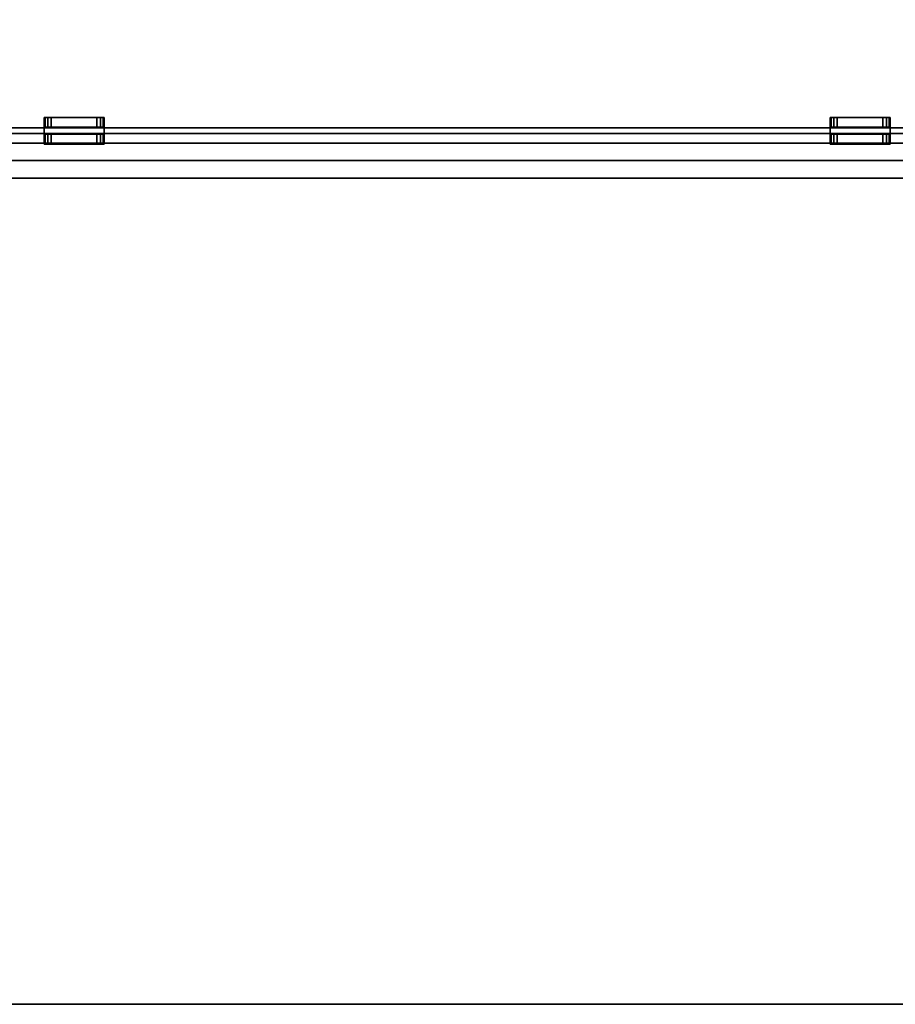
# Model space of a CAD drawing. Extents: x -227 to 148, y 385 to 578.
# Drawn here: x -166 to -135, y 441 to 476 of the extents above; entities that cross this region are included whole.
import ezdxf

# ---------------------------------------------------------------- set-up
doc = ezdxf.new("R2010")
doc.units = 0
doc.header["$LTSCALE"] = 96
doc.header["$MEASUREMENT"] = 0
for name, color, linetype in [('AFUFR-3-MDLM-SH', 7, 'Continuous'), ('AFUFR-3-TPLM-TH', 7, 'Continuous'), ('AFUFR-P', 7, 'Continuous'), ('AFUPN-3-CLAL-FXSL', 7, 'Continuous'), ('AFUPN-3-GL05-FXFA', 7, 'Continuous'), ('AFUPN-P', 7, 'Continuous'), ('MAIN_FURN', 7, 'Continuous')]:
    doc.layers.add(name, color=color, linetype=linetype)

# ---------------------------------------------------------------- blocks, each defined once
blk = doc.blocks.new('MO7230SWWFP')
at = {"layer": 'AFUFR-3-MDLM-SH', "color": 42, "linetype": 'Continuous'}
for points, invisible_edges in [([(71, -0.625, 28), (1, 0, 28), (71, 0, 28)], 1), ([(1, -0.625, 28), (1, 0, 28), (71, -0.625, 28)], 2), ([(71, 0), (1, 0, 28), (1, 0)], 1), ([(71, 0, 28), (1, 0, 28), (71, 0)], 2), ([(71, 0), (1, -0.625), (71, -0.625)], 1), ([(1, 0), (1, -0.625), (71, 0)], 2), ([(71, -0.625, 28), (1, -0.625), (1, -0.625, 28)], 1), ([(71, -0.625), (1, -0.625), (71, -0.625, 28)], 2)]:
    blk.add_3dface(points, dxfattribs=dict(at, invisible_edges=invisible_edges))
at = {"layer": 'AFUFR-3-TPLM-TH', "color": 42, "linetype": 'Continuous'}
for points, invisible_edges in [([(72, 0, 28), (0, 0, 29), (0, 0, 28)], 1), ([(72, 0, 29), (0, 0, 29), (72, 0, 28)], 2), ([(72, 0, 28), (0, -30, 28), (72, -30, 28)], 1), ([(0, 0, 28), (0, -30, 28), (72, 0, 28)], 2), ([(72, -30, 29), (0, 0, 29), (72, 0, 29)], 1), ([(0, -30, 29), (0, 0, 29), (72, -30, 29)], 2), ([(72, -30, 29), (0, -30, 28), (0, -30, 29)], 1), ([(72, -30, 28), (0, -30, 28), (72, -30, 29)], 2)]:
    blk.add_3dface(points, dxfattribs=dict(at, invisible_edges=invisible_edges))
at = {"layer": 'AFUFR-P', "color": 1, "linetype": 'Continuous'}
for p, q in [((72, 0), (0, 0)), ((71, -0.625), (1, -0.625)), ((72, -30), (0, -30))]:
    blk.add_line(p, q, dxfattribs=at)
blk = doc.blocks.new('PD7012STZ')
at = {"layer": 'AFUPN-3-CLAL-FXSL', "color": 30, "linetype": 'Continuous'}
for points, invisible_edges in [([(7, 0), (7, -0.348, 0.625), (7, -0.945)], 3), ([(7, 0, 1.875), (7, -0.348, 0.625), (7, 0)], 3), ([(7, -0.348, 1.875), (7, -0.348, 0.625), (7, 0, 1.875)], 2), ([(7, 0, 1.875), (7.033, -0.348, 2), (7, -0.348, 1.875)], 1), ([(7.033, 0, 2), (7.033, -0.348, 2), (7, 0, 1.875)], 2), ([(9.125, 0, 1.875), (7, 0), (9.125, 0)], 1), ([(7, 0, 1.875), (7, 0), (9.125, 0, 1.875)], 14), ([(7.25, 0, 2.125), (7, 0, 1.875), (9.125, 0, 1.875)], 15), ([(7.033, 0, 2), (7, 0, 1.875), (7.25, 0, 2.125)], 14), ([(9.125, 0), (7, -0.945), (9.125, -0.945)], 1), ([(7, 0), (7, -0.945), (9.125, 0)], 2), ([(7.125, -0.348, 2.092), (7.033, -0.348, 2), (7.033, 0, 2)], 12), ([(7.125, 0, 2.092), (7.125, -0.348, 2.092), (7.033, 0, 2)], 2), ([(7.125, 0, 2.092), (7.033, 0, 2), (7.25, 0, 2.125)], 2), ([(7.25, -0.348, 2.125), (7.125, -0.348, 2.092), (7.125, 0, 2.092)], 12), ([(7.25, 0, 2.125), (7.25, -0.348, 2.125), (7.125, 0, 2.092)], 2), ([(7.25, 0, 2.125), (8.875, -0.348, 2.125), (7.25, -0.348, 2.125)], 1), ([(8.875, 0, 2.125), (8.875, -0.348, 2.125), (7.25, 0, 2.125)], 2), ([(9.125, 0, 1.875), (8.875, 0, 2.125), (7.25, 0, 2.125)], 13), ([(8.875, 0, 2.125), (9, -0.348, 2.092), (8.875, -0.348, 2.125)], 1), ([(9, 0, 2.092), (9, -0.348, 2.092), (8.875, 0, 2.125)], 2), ([(9, 0, 2.092), (8.875, 0, 2.125), (9.125, 0, 1.875)], 14), ([(9.092, -0.348, 2), (9, -0.348, 2.092), (9, 0, 2.092)], 12), ([(9.092, 0, 2), (9.092, -0.348, 2), (9, 0, 2.092)], 2), ([(9.092, 0, 2), (9, 0, 2.092), (9.125, 0, 1.875)], 2), ([(9.125, -0.348, 1.875), (9.092, -0.348, 2), (9.092, 0, 2)], 12), ([(9.125, 0, 1.875), (9.125, -0.348, 1.875), (9.092, 0, 2)], 2), ([(9.125, 0), (9.125, -0.945), (9.125, -0.348, 0.625)], 14), ([(9.125, 0, 1.875), (9.125, 0), (9.125, -0.348, 0.625)], 14), ([(9.125, -0.348, 0.625), (9.125, -0.348, 1.875), (9.125, 0, 1.875)], 12), ([(34.937, 0), (34.937, -0.348, 0.625), (34.937, -0.945)], 3), ([(34.937, 0, 1.875), (34.937, -0.348, 0.625), (34.937, 0)], 3), ([(34.937, -0.348, 1.875), (34.937, -0.348, 0.625), (34.937, 0, 1.875)], 2), ([(34.937, 0, 1.875), (34.971, -0.348, 2), (34.937, -0.348, 1.875)], 1), ([(34.971, 0, 2), (34.971, -0.348, 2), (34.937, 0, 1.875)], 2), ([(37.063, 0, 1.875), (34.937, 0), (37.063, 0)], 1), ([(34.937, 0, 1.875), (34.937, 0), (37.063, 0, 1.875)], 14), ([(35.188, 0, 2.125), (34.937, 0, 1.875), (37.063, 0, 1.875)], 15), ([(34.971, 0, 2), (34.937, 0, 1.875), (35.188, 0, 2.125)], 14), ([(37.063, 0), (34.937, -0.945), (37.063, -0.945)], 1), ([(34.937, 0), (34.937, -0.945), (37.063, 0)], 2), ([(35.062, -0.348, 2.092), (34.971, -0.348, 2), (34.971, 0, 2)], 12), ([(35.062, 0, 2.092), (35.062, -0.348, 2.092), (34.971, 0, 2)], 2), ([(35.062, 0, 2.092), (34.971, 0, 2), (35.188, 0, 2.125)], 2), ([(35.188, -0.348, 2.125), (35.062, -0.348, 2.092), (35.062, 0, 2.092)], 12), ([(35.188, 0, 2.125), (35.188, -0.348, 2.125), (35.062, 0, 2.092)], 2), ([(35.188, 0, 2.125), (36.812, -0.348, 2.125), (35.188, -0.348, 2.125)], 1), ([(36.812, 0, 2.125), (36.812, -0.348, 2.125), (35.188, 0, 2.125)], 2), ([(37.063, 0, 1.875), (36.812, 0, 2.125), (35.188, 0, 2.125)], 13), ([(36.812, 0, 2.125), (36.938, -0.348, 2.092), (36.812, -0.348, 2.125)], 1), ([(36.938, 0, 2.092), (36.938, -0.348, 2.092), (36.812, 0, 2.125)], 2), ([(36.938, 0, 2.092), (36.812, 0, 2.125), (37.063, 0, 1.875)], 14), ([(37.029, -0.348, 2), (36.938, -0.348, 2.092), (36.938, 0, 2.092)], 12), ([(37.029, 0, 2), (37.029, -0.348, 2), (36.938, 0, 2.092)], 2), ([(37.029, 0, 2), (36.938, 0, 2.092), (37.063, 0, 1.875)], 2), ([(37.063, -0.348, 1.875), (37.029, -0.348, 2), (37.029, 0, 2)], 12), ([(37.063, 0, 1.875), (37.063, -0.348, 1.875), (37.029, 0, 2)], 2), ([(37.063, 0), (37.063, -0.945), (37.063, -0.348, 0.625)], 14), ([(37.063, 0, 1.875), (37.063, 0), (37.063, -0.348, 0.625)], 14), ([(37.063, -0.348, 0.625), (37.063, -0.348, 1.875), (37.063, 0, 1.875)], 12), ([(7, -0.348, 1.875), (7.033, -0.348, 2), (7.25, -0.348, 2.125)], 14), ([(9.125, -0.348, 1.875), (7, -0.348, 1.875), (7.25, -0.348, 2.125)], 15), ([(7, -0.348, 0.625), (7, -0.348, 1.875), (9.125, -0.348, 1.875)], 14), ([(9.125, -0.348, 0.625), (7, -0.348, 0.625), (9.125, -0.348, 1.875)], 2), ([(7, -0.348, 0.625), (9.125, -0.598, 0.625), (7, -0.598, 0.625)], 1), ([(9.125, -0.348, 0.625), (9.125, -0.598, 0.625), (7, -0.348, 0.625)], 2), ([(7, -0.348, 0.625), (7, -0.598, 0.625), (7, -0.945)], 14), ([(7.25, -0.348, 2.125), (7.033, -0.348, 2), (7.125, -0.348, 2.092)], 1), ([(8.875, -0.348, 2.125), (9.125, -0.348, 1.875), (7.25, -0.348, 2.125)], 3), ([(9.092, -0.348, 2), (9.125, -0.348, 1.875), (8.875, -0.348, 2.125)], 14), ([(9, -0.348, 2.092), (9.092, -0.348, 2), (8.875, -0.348, 2.125)], 2), ([(9.125, -0.348, 0.625), (9.125, -0.945), (9.125, -0.598, 0.625)], 3), ([(34.937, -0.348, 1.875), (34.971, -0.348, 2), (35.188, -0.348, 2.125)], 14), ([(37.063, -0.348, 1.875), (34.937, -0.348, 1.875), (35.188, -0.348, 2.125)], 15), ([(34.937, -0.348, 0.625), (34.937, -0.348, 1.875), (37.063, -0.348, 1.875)], 14), ([(37.063, -0.348, 0.625), (34.937, -0.348, 0.625), (37.063, -0.348, 1.875)], 2), ([(34.937, -0.348, 0.625), (37.063, -0.598, 0.625), (34.937, -0.598, 0.625)], 1), ([(37.063, -0.348, 0.625), (37.063, -0.598, 0.625), (34.937, -0.348, 0.625)], 2), ([(34.937, -0.348, 0.625), (34.937, -0.598, 0.625), (34.937, -0.945)], 14), ([(35.188, -0.348, 2.125), (34.971, -0.348, 2), (35.062, -0.348, 2.092)], 1), ([(36.812, -0.348, 2.125), (37.063, -0.348, 1.875), (35.188, -0.348, 2.125)], 3), ([(37.029, -0.348, 2), (37.063, -0.348, 1.875), (36.812, -0.348, 2.125)], 14), ([(36.938, -0.348, 2.092), (37.029, -0.348, 2), (36.812, -0.348, 2.125)], 2), ([(37.063, -0.348, 0.625), (37.063, -0.945), (37.063, -0.598, 0.625)], 3), ([(7, -0.598, 1.875), (7.25, -0.598, 2.125), (7.033, -0.598, 2)], 3), ([(9.125, -0.598, 1.875), (7.25, -0.598, 2.125), (7, -0.598, 1.875)], 15), ([(7, -0.598, 0.625), (9.125, -0.598, 1.875), (7, -0.598, 1.875)], 3), ([(9.125, -0.598, 0.625), (9.125, -0.598, 1.875), (7, -0.598, 0.625)], 2), ([(7, -0.945, 1.875), (7, -0.598, 0.625), (7, -0.598, 1.875)], 1), ([(7, -0.945), (7, -0.598, 0.625), (7, -0.945, 1.875)], 3), ([(7, -0.598, 1.875), (7.033, -0.598, 2), (7.033, -0.945, 2)], 12), ([(7, -0.945, 1.875), (7, -0.598, 1.875), (7.033, -0.945, 2)], 2), ([(7.25, -0.598, 2.125), (7.125, -0.598, 2.092), (7.033, -0.598, 2)], 12), ([(7.033, -0.598, 2), (7.125, -0.598, 2.092), (7.125, -0.945, 2.092)], 12), ([(7.033, -0.945, 2), (7.033, -0.598, 2), (7.125, -0.945, 2.092)], 2), ([(7.25, -0.945, 2.125), (7.125, -0.598, 2.092), (7.25, -0.598, 2.125)], 1), ([(7.125, -0.945, 2.092), (7.125, -0.598, 2.092), (7.25, -0.945, 2.125)], 2), ([(9.125, -0.598, 1.875), (8.875, -0.598, 2.125), (7.25, -0.598, 2.125)], 13), ([(8.875, -0.945, 2.125), (7.25, -0.598, 2.125), (8.875, -0.598, 2.125)], 1), ([(7.25, -0.945, 2.125), (7.25, -0.598, 2.125), (8.875, -0.945, 2.125)], 2), ([(9.092, -0.598, 2), (8.875, -0.598, 2.125), (9.125, -0.598, 1.875)], 3), ([(9, -0.598, 2.092), (8.875, -0.598, 2.125), (9.092, -0.598, 2)], 2), ([(8.875, -0.598, 2.125), (9, -0.598, 2.092), (9, -0.945, 2.092)], 12), ([(8.875, -0.945, 2.125), (8.875, -0.598, 2.125), (9, -0.945, 2.092)], 2), ([(9, -0.598, 2.092), (9.092, -0.598, 2), (9.092, -0.945, 2)], 12), ([(9, -0.945, 2.092), (9, -0.598, 2.092), (9.092, -0.945, 2)], 2), ([(9.125, -0.945, 1.875), (9.092, -0.598, 2), (9.125, -0.598, 1.875)], 1), ([(9.092, -0.945, 2), (9.092, -0.598, 2), (9.125, -0.945, 1.875)], 2), ([(9.125, -0.598, 0.625), (9.125, -0.945, 1.875), (9.125, -0.598, 1.875)], 1), ([(9.125, -0.945), (9.125, -0.945, 1.875), (9.125, -0.598, 0.625)], 14), ([(34.937, -0.598, 1.875), (35.188, -0.598, 2.125), (34.971, -0.598, 2)], 3), ([(37.063, -0.598, 1.875), (35.188, -0.598, 2.125), (34.937, -0.598, 1.875)], 15), ([(34.937, -0.598, 0.625), (37.063, -0.598, 1.875), (34.937, -0.598, 1.875)], 3), ([(37.063, -0.598, 0.625), (37.063, -0.598, 1.875), (34.937, -0.598, 0.625)], 2), ([(34.937, -0.945, 1.875), (34.937, -0.598, 0.625), (34.937, -0.598, 1.875)], 1), ([(34.937, -0.945), (34.937, -0.598, 0.625), (34.937, -0.945, 1.875)], 3), ([(34.937, -0.598, 1.875), (34.971, -0.598, 2), (34.971, -0.945, 2)], 12), ([(34.937, -0.945, 1.875), (34.937, -0.598, 1.875), (34.971, -0.945, 2)], 2), ([(35.188, -0.598, 2.125), (35.062, -0.598, 2.092), (34.971, -0.598, 2)], 12), ([(34.971, -0.598, 2), (35.062, -0.598, 2.092), (35.062, -0.945, 2.092)], 12), ([(34.971, -0.945, 2), (34.971, -0.598, 2), (35.062, -0.945, 2.092)], 2), ([(35.188, -0.945, 2.125), (35.062, -0.598, 2.092), (35.188, -0.598, 2.125)], 1), ([(35.062, -0.945, 2.092), (35.062, -0.598, 2.092), (35.188, -0.945, 2.125)], 2), ([(37.063, -0.598, 1.875), (36.812, -0.598, 2.125), (35.188, -0.598, 2.125)], 13), ([(36.812, -0.945, 2.125), (35.188, -0.598, 2.125), (36.812, -0.598, 2.125)], 1), ([(35.188, -0.945, 2.125), (35.188, -0.598, 2.125), (36.812, -0.945, 2.125)], 2), ([(37.029, -0.598, 2), (36.812, -0.598, 2.125), (37.063, -0.598, 1.875)], 3), ([(36.938, -0.598, 2.092), (36.812, -0.598, 2.125), (37.029, -0.598, 2)], 2), ([(36.812, -0.598, 2.125), (36.938, -0.598, 2.092), (36.938, -0.945, 2.092)], 12), ([(36.812, -0.945, 2.125), (36.812, -0.598, 2.125), (36.938, -0.945, 2.092)], 2), ([(36.938, -0.598, 2.092), (37.029, -0.598, 2), (37.029, -0.945, 2)], 12), ([(36.938, -0.945, 2.092), (36.938, -0.598, 2.092), (37.029, -0.945, 2)], 2), ([(37.063, -0.945, 1.875), (37.029, -0.598, 2), (37.063, -0.598, 1.875)], 1), ([(37.029, -0.945, 2), (37.029, -0.598, 2), (37.063, -0.945, 1.875)], 2), ([(37.063, -0.598, 0.625), (37.063, -0.945, 1.875), (37.063, -0.598, 1.875)], 1), ([(37.063, -0.945), (37.063, -0.945, 1.875), (37.063, -0.598, 0.625)], 14), ([(7, -0.945, 1.875), (7.033, -0.945, 2), (7.25, -0.945, 2.125)], 14), ([(9.125, -0.945, 1.875), (7, -0.945, 1.875), (7.25, -0.945, 2.125)], 15), ([(7, -0.945), (7, -0.945, 1.875), (9.125, -0.945, 1.875)], 14), ([(9.125, -0.945), (7, -0.945), (9.125, -0.945, 1.875)], 2), ([(7.25, -0.945, 2.125), (7.033, -0.945, 2), (7.125, -0.945, 2.092)], 1), ([(7.25, -0.945, 2.125), (8.875, -0.945, 2.125), (9.125, -0.945, 1.875)], 14), ([(8.875, -0.945, 2.125), (9, -0.945, 2.092), (9.125, -0.945, 1.875)], 14), ([(9.125, -0.945, 1.875), (9, -0.945, 2.092), (9.092, -0.945, 2)], 1), ([(34.937, -0.945, 1.875), (34.971, -0.945, 2), (35.188, -0.945, 2.125)], 14), ([(37.063, -0.945, 1.875), (34.937, -0.945, 1.875), (35.188, -0.945, 2.125)], 15), ([(34.937, -0.945), (34.937, -0.945, 1.875), (37.063, -0.945, 1.875)], 14), ([(37.063, -0.945), (34.937, -0.945), (37.063, -0.945, 1.875)], 2), ([(35.188, -0.945, 2.125), (34.971, -0.945, 2), (35.062, -0.945, 2.092)], 1), ([(35.188, -0.945, 2.125), (36.812, -0.945, 2.125), (37.063, -0.945, 1.875)], 14), ([(36.812, -0.945, 2.125), (36.938, -0.945, 2.092), (37.063, -0.945, 1.875)], 14), ([(37.063, -0.945, 1.875), (36.938, -0.945, 2.092), (37.029, -0.945, 2)], 1)]:
    blk.add_3dface(points, dxfattribs=dict(at, invisible_edges=invisible_edges))
at = {"layer": 'AFUPN-3-GL05-FXFA', "color": 132, "linetype": 'Continuous'}
for points, invisible_edges in [([(70.75, -0.571, 12.625), (1.25, -0.374, 12.625), (70.75, -0.374, 12.625)], 1), ([(1.25, -0.571, 12.625), (1.25, -0.374, 12.625), (70.75, -0.571, 12.625)], 2), ([(1.25, -0.571, 0.625), (70.75, -0.374, 0.625), (1.25, -0.374, 0.625)], 1), ([(70.75, -0.571, 0.625), (70.75, -0.374, 0.625), (1.25, -0.571, 0.625)], 2), ([(1.25, -0.374, 12.625), (70.75, -0.374, 0.625), (70.75, -0.374, 12.625)], 1), ([(1.25, -0.374, 0.625), (70.75, -0.374, 0.625), (1.25, -0.374, 12.625)], 2), ([(4.757, -0.571, 6.625), (1.25, -0.571, 12.625), (6.879, -0.571, 8.746)], 15), ([(6.879, -0.571, 4.504), (1.25, -0.571, 0.625), (4.757, -0.571, 4.504)], 15), ([(9, -0.571, 8.746), (6.879, -0.571, 8.746), (1.25, -0.571, 12.625)], 15), ([(1.25, -0.571, 0.625), (6.879, -0.571, 4.504), (22.757, -0.571, 4.504)], 15), ([(1.25, -0.571, 12.625), (27, -0.571, 8.746), (24.879, -0.571, 8.746)], 15), ([(9, -0.571, 8.746), (1.25, -0.571, 12.625), (24.879, -0.571, 8.746)], 15), ([(1.25, -0.571, 0.625), (22.757, -0.571, 4.504), (24.879, -0.571, 4.504)], 15), ([(45, -0.571, 4.504), (1.25, -0.571, 0.625), (24.879, -0.571, 4.504)], 15), ([(70.75, -0.571, 0.625), (1.25, -0.571, 0.625), (45, -0.571, 4.504)], 14), ([(1.25, -0.571, 12.625), (70.75, -0.571, 12.625), (27, -0.571, 8.746)], 14), ([(9, -0.571, 6.625), (6.879, -0.571, 4.504), (4.757, -0.571, 4.504)], 15), ([(4.757, -0.571, 6.625), (6.879, -0.571, 8.746), (9, -0.571, 8.746)], 15), ([(4.757, -0.571, 4.504), (4.757, -0.571, 6.625), (9, -0.571, 8.746)], 15), ([(9, -0.571, 8.746), (9, -0.571, 6.625), (4.757, -0.571, 4.504)], 15), ([(6.879, -0.571, 4.504), (9, -0.571, 6.625), (22.757, -0.571, 4.504)], 15), ([(22.757, -0.571, 6.625), (9, -0.571, 6.625), (9, -0.571, 8.746)], 15), ([(24.879, -0.571, 8.746), (22.757, -0.571, 6.625), (9, -0.571, 8.746)], 15), ([(22.757, -0.571, 4.504), (9, -0.571, 6.625), (22.757, -0.571, 6.625)], 15), ([(24.879, -0.571, 8.746), (27, -0.571, 8.746), (22.757, -0.571, 6.625)], 15), ([(22.757, -0.571, 6.625), (27, -0.571, 8.746), (22.757, -0.571, 4.504)], 15), ([(27, -0.571, 8.746), (27, -0.571, 6.625), (22.757, -0.571, 4.504)], 15), ([(24.879, -0.571, 4.504), (22.757, -0.571, 4.504), (27, -0.571, 6.625)], 15), ([(24.879, -0.571, 4.504), (27, -0.571, 6.625), (45, -0.571, 4.504)], 15), ([(45, -0.571, 6.625), (27, -0.571, 6.625), (27, -0.571, 8.746)], 15), ([(47.121, -0.571, 8.746), (45, -0.571, 6.625), (27, -0.571, 8.746)], 15), ([(45, -0.571, 4.504), (27, -0.571, 6.625), (45, -0.571, 6.625)], 15), ([(27, -0.571, 8.746), (70.75, -0.571, 12.625), (47.121, -0.571, 8.746)], 15)]:
    blk.add_3dface(points, dxfattribs=dict(at, invisible_edges=invisible_edges))
at = {"layer": 'AFUPN-P', "color": 20, "linetype": 'Continuous'}
for p, q in [((7, 0), (9.125, 0)), ((7, -0.374), (7, 0)), ((9.125, 0), (9.125, -0.374)), ((34.937, 0), (37.063, 0)), ((34.937, -0.374), (34.937, 0)), ((37.063, 0), (37.063, -0.374)), ((1.25, -0.374), (70.75, -0.374)), ((70.75, -0.571), (1.25, -0.571)), ((7, -0.945), (7, -0.571)), ((9.125, -0.571), (9.125, -0.945)), ((34.937, -0.945), (34.937, -0.571)), ((37.063, -0.571), (37.063, -0.945)), ((9.125, -0.945), (7, -0.945)), ((37.063, -0.945), (34.937, -0.945))]:
    blk.add_line(p, q, dxfattribs=at)

msp = doc.modelspace()

# ---------------------------------------------------------------- block references
at = {"layer": 'MAIN_FURN', "color": 65, "linetype": 'Continuous', "rotation": 180}
for name, p in [('MO7230SWWFP', (-129.38327, 470.6534)), ('PD7012STZ', (-128.17488, 471.24415, 29))]:
    msp.add_blockref(name, p, dxfattribs=at)
at = {"layer": 'MAIN_FURN', "color": 65, "linetype": 'Continuous'}
msp.add_blockref('MO7230SWWFP', (-201.38327, 470.6534), dxfattribs=at)

doc.saveas('drawing.dxf')
